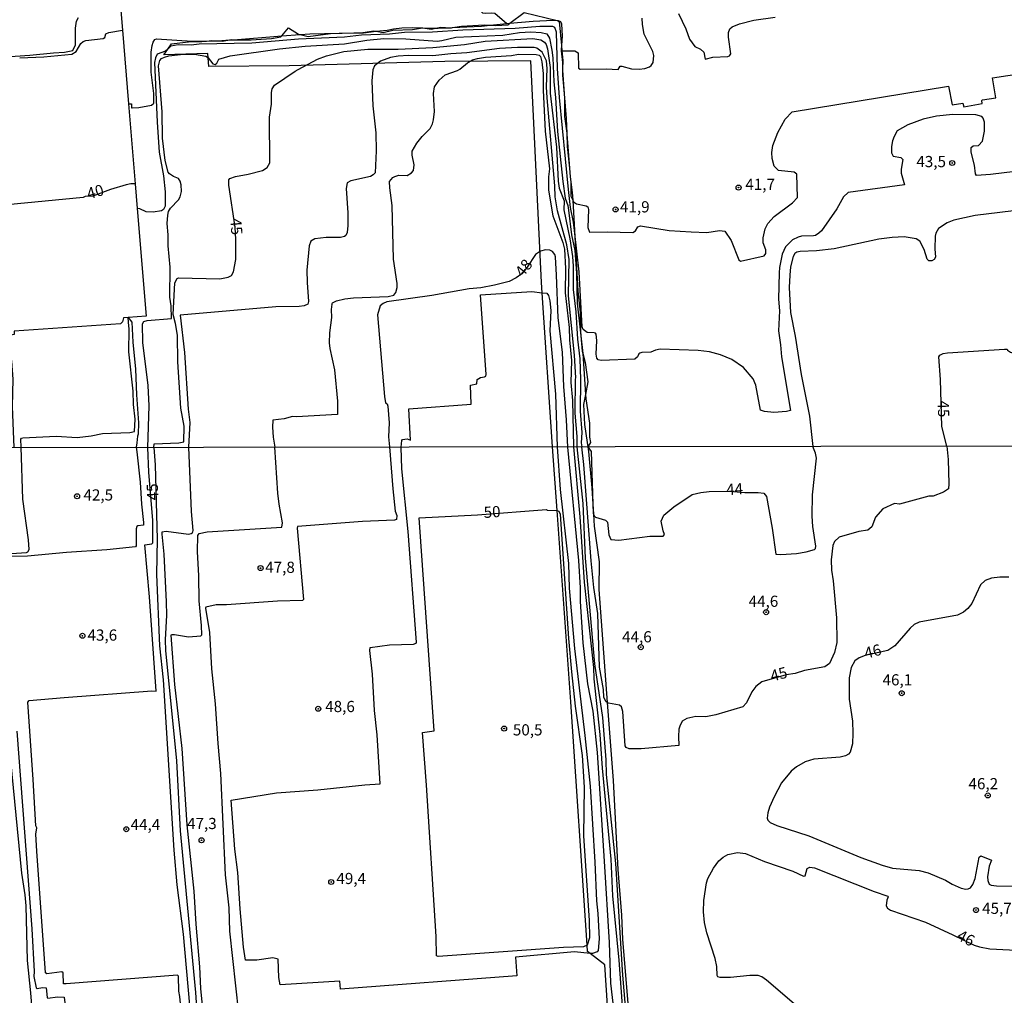
# Model space of a CAD drawing. Extents: x 180702 to 183120, y 1677049 to 1679827.
# Drawn here: x 182658 to 182878, y 1678039 to 1678258 of the extents above; entities that cross this region are included whole.
import ezdxf
from ezdxf.enums import TextEntityAlignment as Align

# ---------------------------------------------------------------- set-up
doc = ezdxf.new("R2010")
doc.units = 0
doc.header["$MEASUREMENT"] = 0
doc.layers.get('0').update_dxf_attribs({"linetype": 'CONTINUOUS'})
for name, color, linetype in [('IMAGEM', 7, 'CONTINUOUS'), ('V-BARRANCO', 220, 'CONTINUOUS'), ('V-CURVA_DE_NIVEL', 4, 'CONTINUOUS'), ('V-CURVA_MESTRA', 1, 'CONTINUOUS'), ('V-PONTO_DE_APARELHO', 4, 'CONTINUOUS'), ('V-TEXTO_DE_ALTIMETRIA', 31, 'CONTINUOUS'), ('X-LIMITE_1000', 7, 'CONTINUOUS')]:
    doc.layers.add(name, color=color, linetype=linetype)
picture_1 = doc.add_image_def('image1.jpg', size_in_pixel=(4028, 4627))

# ---------------------------------------------------------------- blocks, each defined once
blk = doc.blocks.new('805')
at = {"color": 0, "linetype": 'ByBlock', "lineweight": -2}
for radius in [0.562, 0.0806]:
    blk.add_circle((0, 0), radius, dxfattribs=at)

msp = doc.modelspace()

# ---------------------------------------------------------------- linework, layer by layer
at = {"layer": 'V-BARRANCO'}
msp.add_lwpolyline([(182791.42, 1678003.05), (182788.59, 1678046.18), (182785.31, 1678048.75), (182784.77, 1678049.17), (182784.67, 1678050.63), (182781.04, 1678105.02), (182777.94, 1678147.76), (182776.9, 1678162.05), (182774.58, 1678196.48), (182774.43, 1678198.75), (182772.06, 1678248.34), (182752.85, 1678248.16), (182718.08, 1678247.21), (182700.1, 1678247.05), (182699.93, 1678249.01), (182699.85, 1678249.96), (182690.02, 1678249.66), (182690.9, 1678250.93), (182691.74, 1678252.16), (182696.11, 1678252.68), (182698.5, 1678252.65), (182699.59, 1678252.77), (182700.7, 1678252.89), (182702.16, 1678252.81), (182703.16, 1678252.75), (182704.75, 1678253.01), (182705.19, 1678253.08), (182705.59, 1678253.07), (182709.57, 1678253.01), (182714.12, 1678253.3), (182716.22, 1678253.67), (182716.43, 1678253.92), (182717.91, 1678255.69), (182720.15, 1678254.33), (182720.53, 1678254.24), (182722.27, 1678253.81), (182727.27, 1678254.43), (182732.54, 1678254.59), (182734.53, 1678254.65), (182736.97, 1678255.02), (182737.51, 1678254.94), (182739.09, 1678254.69), (182741.21, 1678255.19), (182745.64, 1678255.32), (182747.89, 1678255.73), (182747.91, 1678255.73), (182747.95, 1678255.72), (182749.82, 1678255.44), (182750.81, 1678255.63), (182751.98, 1678255.85), (182754.12, 1678255.74), (182754.33, 1678255.73), (182754.53, 1678255.76), (182756.57, 1678256.06), (182761.65, 1678256.35), (182762.97, 1678256.28), (182764.23, 1678256.21), (182766.9, 1678256.41), (182767.35, 1678256.74), (182770.58, 1678259.13), (182777.97, 1678257.36), (182778, 1678257.35), (182778.41, 1678257.14), (182778.9, 1678251.74), (182779, 1678250.59), (182779.2, 1678248.44), (182779.15, 1678246.5), (182779.14, 1678246.31), (182779.15, 1678246.22), (182779.51, 1678240.95), (182779.58, 1678240), (182779.58, 1678235.88), (182780.11, 1678232.13), (182780.13, 1678231.96), (182780.7, 1678224.32), (182780.77, 1678223.33), (182780.89, 1678222.41), (182781.34, 1678218.9), (182781.44, 1678217.19), (182781.82, 1678210.42), (182782.58, 1678196.83), (182783.13, 1678192.16), (182783.19, 1678187.88), (182783.28, 1678186.81), (182783.55, 1678183.41), (182783.7, 1678182.88), (182784.25, 1678180.88), (182784.82, 1678176.55), (182784.3, 1678173.74), (182783.87, 1678171.46), (182784.1, 1678167.01), (182784.69, 1678163.02), (182784.83, 1678162.06), (182784.93, 1678161.02), (182785.7, 1678152.83), (182785.92, 1678149.19), (182786.06, 1678146.99), (182786.22, 1678144.32), (182787.31, 1678136.29), (182787.27, 1678130.12), (182789.14, 1678104.89), (182790.44, 1678087.39), (182791.53, 1678067.55), (182792.36, 1678057.3), (182792.54, 1678051.87), (182793.75, 1678037.63)], dxfattribs=at)
at = {"layer": 'V-CURVA_DE_NIVEL'}
for points in [[(182680.02, 1678264.06), (182680.76, 1678255.19)], [(182759.19, 1678264.73), (182759.2, 1678264.73), (182759.44, 1678264.45), (182759.94, 1678264.45), (182761.33, 1678264.93), (182761.8, 1678264.67), (182762.03, 1678264.1), (182761.45, 1678263.72), (182760.37, 1678263.57), (182760.34, 1678263.32), (182760.7, 1678261.39), (182760.81, 1678259.51), (182761.27, 1678259.06), (182761.9, 1678258.97), (182763.19, 1678259.1), (182764.01, 1678258.97), (182766.69, 1678256.68)], [(182645.63, 1678241.51), (182645.55, 1678241.58), (182644.16, 1678242.19), (182643.48, 1678243.09), (182643.27, 1678243.79), (182643.21, 1678245.78), (182643.68, 1678248.21), (182644.38, 1678249.82), (182644.88, 1678250.39), (182646.06, 1678251.19), (182646.65, 1678251.37), (182647.09, 1678251.37), (182647.72, 1678250.98), (182648.66, 1678249.14), (182649.81, 1678248.66), (182652.31, 1678249.1), (182660.1, 1678249.58), (182665.37, 1678250.16), (182667.84, 1678250.26), (182669.7, 1678250.62), (182670.27, 1678251.92), (182670.29, 1678255.63), (182670.51, 1678257.24), (182670.99, 1678258.03)], [(182767.35, 1678256.74), (182772.59, 1678257.24), (182777.09, 1678257.42), (182778, 1678257.35)], [(182779, 1678250.59), (182781.89, 1678250.58), (182782.66, 1678250.1), (182782.73, 1678246.67), (182783.12, 1678246.5), (182788.93, 1678246.54), (182791.62, 1678246.39), (182792.01, 1678247.13), (182792.4, 1678247.13), (182794.61, 1678246.56), (182796.27, 1678246.48), (182797.56, 1678246.63), (182798.63, 1678247), (182799, 1678247.29), (182799.44, 1678248), (182799.56, 1678249.56), (182799.35, 1678250.4), (182797.43, 1678254.3), (182797.02, 1678256.48), (182796.98, 1678257.88)], [(182805.1, 1678258.93), (182806.73, 1678255.46), (182807.55, 1678253.17), (182808.7, 1678251.56), (182810.01, 1678250.95), (182810.71, 1678250.29), (182811.04, 1678248.71), (182812.79, 1678249.12), (182816.11, 1678249.31), (182816.48, 1678249.43), (182816.79, 1678249.9), (182816.26, 1678253.61), (182816.26, 1678254.67), (182816.59, 1678255.46), (182817.04, 1678255.91), (182818.73, 1678256.61), (182821.9, 1678257.44), (182826.7, 1678258.1)], [(182657.81, 1678248.99), (182663.2, 1678249.21), (182669.47, 1678249.8), (182670.47, 1678250.43), (182671.46, 1678252.22), (182671.99, 1678252.66), (182672.62, 1678252.9), (182676.51, 1678253.36), (182676.81, 1678253.58), (182677.08, 1678254.34), (182677.76, 1678254.69), (182680.76, 1678255.19)], [(182680.76, 1678255.19), (182682.12, 1678238.74)], [(182781.82, 1678210.42), (182781.6, 1678212.28), (182780.96, 1678215.54), (182780.47, 1678219.53), (182778.51, 1678240.13), (182778.03, 1678246.65), (182777.79, 1678254.72), (182777.46, 1678255.81), (182776.97, 1678255.98), (182774.12, 1678255.99), (182768.57, 1678255.59), (182756.84, 1678255.22), (182750.06, 1678254.75), (182743.86, 1678254.67), (182740.45, 1678254.31), (182734.23, 1678254.08), (182730.43, 1678253.64), (182720.14, 1678253.16), (182709.74, 1678252.26), (182697.9, 1678252.04), (182696.17, 1678251.85), (182693.26, 1678251.91), (182691.63, 1678251.59), (182690.9, 1678250.93)], [(182737.51, 1678254.94), (182739.99, 1678255.2), (182741.35, 1678255.52), (182743.23, 1678255.72), (182745.63, 1678255.8), (182747.89, 1678255.73)], [(182747.89, 1678255.73), (182747.95, 1678255.72)], [(182747.95, 1678255.72), (182750.81, 1678255.63)], [(182750.81, 1678255.63), (182751.38, 1678255.61), (182754.12, 1678255.74)], [(182754.12, 1678255.74), (182754.53, 1678255.76)], [(182754.53, 1678255.76), (182761.05, 1678256.07), (182762.97, 1678256.28)], [(182762.97, 1678256.28), (182766.69, 1678256.68)], [(182766.69, 1678256.68), (182767.35, 1678256.74)], [(182778, 1678257.35), (182778.2, 1678257.33), (182778.73, 1678257.13), (182778.91, 1678256.6), (182779.04, 1678253.86), (182778.9, 1678251.74)], [(182682.12, 1678238.74), (182682.78, 1678238.72), (182682.83, 1678237.84), (182682.96, 1678237.82), (182684.44, 1678237.91), (182687.28, 1678238.43), (182687.81, 1678238.89), (182687.83, 1678241.06), (182687.24, 1678245.79), (182687.2, 1678250.25), (182687.42, 1678251.8), (182687.68, 1678252.54), (182688.05, 1678253.09), (182688.42, 1678253.23), (182696.35, 1678252.74), (182699.59, 1678252.77)], [(182699.93, 1678249.01), (182700.99, 1678247.65), (182701.48, 1678247.52), (182701.89, 1678247.83), (182702.36, 1678248.74), (182704.87, 1678249.49), (182715.86, 1678251.02), (182721.62, 1678251.63), (182730.43, 1678252.13), (182735.45, 1678252.94), (182739.18, 1678253.31), (182744.15, 1678253.25), (182751.13, 1678252.75), (182752.16, 1678252.86), (182755.29, 1678253.64), (182765.79, 1678254.11), (182769.57, 1678254.64), (182772.06, 1678254.82), (182774.4, 1678254.66), (182775.63, 1678254.38), (182776.21, 1678253.41), (182776.75, 1678250.71), (182776.96, 1678249.01), (182777.18, 1678243.65), (182777.62, 1678240.17), (182778.06, 1678232.53), (182779.25, 1678221.35), (182779.73, 1678217.6), (182780.32, 1678216), (182780.5, 1678214.95), (182781.13, 1678209.42), (182781.91, 1678205.94), (182782.27, 1678200.84), (182782.42, 1678194.18), (182783.28, 1678186.81)], [(182702.16, 1678252.81), (182704.75, 1678253.01)], [(182704.75, 1678253.01), (182705.59, 1678253.07)], [(182705.59, 1678253.07), (182716.43, 1678253.92)], [(182716.43, 1678253.92), (182720.53, 1678254.24)], [(182720.53, 1678254.24), (182722.65, 1678254.4), (182732.54, 1678254.59)], [(182732.54, 1678254.59), (182734.64, 1678254.63), (182737.51, 1678254.94)], [(182690.9, 1678250.93), (182690.4, 1678250.49), (182688.51, 1678249.84), (182688.15, 1678249.03), (182687.98, 1678247.96), (182688.51, 1678234.61), (182688.97, 1678227.91), (182689.95, 1678222.61), (182690.34, 1678219.04), (182690.32, 1678215.81), (182689.99, 1678215.06), (182689.53, 1678214.76), (182687.65, 1678214.49), (182686.06, 1678214.58), (182684.7, 1678215.26), (182684.07, 1678215.33)], [(182782.42, 1678162.03), (182782.4, 1678164.37), (182782.01, 1678169.58), (182782.02, 1678177.17), (182782.13, 1678177.48), (182781.87, 1678182.53), (182780.52, 1678195.81), (182780.61, 1678203.89), (182780.13, 1678207.17), (182778.07, 1678214.8), (182777.51, 1678217.9), (182777.44, 1678220.35), (182775.69, 1678240.05), (182775.56, 1678242.5), (182775.71, 1678246.65), (182775.61, 1678248.33), (182774.58, 1678250.29), (182773.42, 1678251.17), (182772.85, 1678251.32), (182769.12, 1678251.32), (182765.1, 1678251.13), (182757.76, 1678250.14), (182754.22, 1678249.93), (182750.17, 1678249.43), (182744.74, 1678249.51), (182742.38, 1678249.38), (182740.72, 1678249.09), (182738.45, 1678248.26), (182737.15, 1678247.2), (182736.74, 1678246.36), (182736.5, 1678243.83), (182736.79, 1678238.26), (182737.44, 1678232.21), (182737.48, 1678228.19), (182737.27, 1678223.32), (182736.85, 1678222.82), (182736.24, 1678222.46), (182731.87, 1678221.5), (182731.04, 1678221.04), (182730.76, 1678219.76), (182731.13, 1678214.36), (182731.15, 1678211.52), (182731, 1678209.97), (182730.71, 1678209.25), (182730.4, 1678209.03), (182729.51, 1678208.85), (182726.34, 1678208.83), (182723.79, 1678208.51), (182722.9, 1678208), (182722.5, 1678206.95), (182722, 1678201.53), (182722.04, 1678198.8), (182722.39, 1678194.49), (182722.26, 1678193.91), (182721.43, 1678193.59), (182720.29, 1678193.41), (182715.09, 1678193.32), (182693.67, 1678191.47), (182694.62, 1678183.12), (182695.5, 1678170.47), (182695.88, 1678167.5), (182695.54, 1678161.96)], [(182699.59, 1678252.77), (182701.94, 1678252.79), (182702.16, 1678252.81)], [(182778.9, 1678251.74), (182778.84, 1678250.84), (182778.87, 1678250.59)], [(182686.48, 1678161.89), (182686.72, 1678171.2), (182686.56, 1678175.71), (182685.35, 1678185.33), (182685.23, 1678189.56), (182685.58, 1678190.03), (182686.28, 1678190.24), (182691.73, 1678190.74), (182691.67, 1678193.57), (182691.41, 1678195.51), (182691.45, 1678202.17), (182691, 1678206.95), (182691, 1678209.46), (182690.78, 1678211.99), (182690.92, 1678213.8), (182691.1, 1678214.68), (182691.54, 1678215.41), (182693.35, 1678217.29), (182693.71, 1678217.95), (182693.99, 1678219.1), (182693.92, 1678220.63), (182693.65, 1678221.45), (182693.35, 1678221.99), (182692.16, 1678222.49), (182691.33, 1678223.08), (182691.04, 1678223.47), (182690.31, 1678226.04), (182689.72, 1678231.05), (182689.64, 1678236.91), (182688.85, 1678247.19), (182689.12, 1678248.43), (182689.5, 1678248.84), (182690.15, 1678249.19), (182691.15, 1678249.43), (182693.73, 1678249.77), (182696.87, 1678249.8), (182699.39, 1678249.4), (182699.8, 1678249.18), (182699.93, 1678249.01)], [(182757.95, 1678247.92), (182758.13, 1678248.07), (182759.07, 1678248.55), (182760.16, 1678248.86), (182761.93, 1678249.16), (182767.76, 1678249.54), (182769.35, 1678249.8), (182773.29, 1678249.78), (182773.9, 1678249.64), (182774.23, 1678249.34), (182774.52, 1678248.14), (182774.85, 1678245.52), (182774.8, 1678241.77), (182775.26, 1678232.64), (182776.23, 1678224.22), (182776.04, 1678222.4), (182776, 1678219.45), (182777.01, 1678213.71), (182779.25, 1678207.7), (182779.6, 1678206.24), (182779.8, 1678201.93), (182779.76, 1678196.47), (182780.63, 1678188.73), (182780.72, 1678185.92), (182781.13, 1678181.36), (182781.02, 1678176.39), (182781.42, 1678172.39), (182781.6, 1678162.02)], [(182778.87, 1678250.59), (182779.14, 1678248), (182779.15, 1678246.5)], [(182778.87, 1678250.59), (182779, 1678250.59)], [(182727.56, 1678193.96), (182727.75, 1678194.22), (182728.66, 1678194.65), (182730.47, 1678195.09), (182732.43, 1678195.35), (182740.17, 1678195.62), (182741.42, 1678195.94), (182741.92, 1678196.53), (182742.21, 1678197.62), (182742.2, 1678198.54), (182741.36, 1678204), (182741.04, 1678216.02), (182740.52, 1678219.93), (182740.49, 1678221.39), (182741.2, 1678222.22), (182741.65, 1678222.44), (182742.57, 1678222.75), (182744.41, 1678222.67), (182745.41, 1678223.3), (182745.87, 1678223.78), (182745.98, 1678225.09), (182745.54, 1678227.28), (182745.57, 1678228.14), (182746.62, 1678229.93), (182747.79, 1678231.4), (182749.56, 1678233.24), (182750.09, 1678234.25), (182750.35, 1678235.16), (182750.51, 1678237.02), (182750.33, 1678241.03), (182750.55, 1678242.54), (182751.55, 1678244.04), (182752.91, 1678245.18), (182755.66, 1678246.15), (182756.23, 1678246.45), (182757.95, 1678247.92)], [(182779.15, 1678246.5), (182779.15, 1678246.22)], [(182779.15, 1678246.22), (182779.15, 1678245.16), (182779.51, 1678240.95)], [(182876.05, 1678240.08), (182875.26, 1678244.5), (182886.54, 1678246.22)], [(182781.44, 1678217.19), (182781.62, 1678216.8), (182782.26, 1678216.39), (182784.47, 1678215.94), (182784.81, 1678215.72), (182784.94, 1678215.1), (182784.82, 1678211.04), (182785.15, 1678210.03), (182789.23, 1678210.12), (182794.91, 1678209.97), (182795.44, 1678210.32), (182795.99, 1678211.2), (182796.57, 1678211.44), (182803.02, 1678210.41), (182807.93, 1678210.08), (182811.43, 1678209.93), (182814.23, 1678210.43), (182815.42, 1678210.28), (182816.85, 1678208.2), (182818.56, 1678203.86), (182818.95, 1678203.51), (182824.25, 1678204.71), (182824.64, 1678205.28), (182824.59, 1678206.04), (182823.98, 1678207.61), (182824, 1678208.76), (182824.48, 1678210.76), (182825.05, 1678212), (182826.49, 1678213.55), (182830.54, 1678216.58), (182831.67, 1678217.78), (182831.53, 1678223.03), (182830.94, 1678223.45), (182827.44, 1678223.85), (182826.44, 1678224.78), (182826, 1678226.48), (182825.98, 1678227.83), (182826.2, 1678229.4), (182827.26, 1678232.33), (182828.94, 1678235.28), (182830.48, 1678236.93), (182865.4, 1678242.7), (182866.26, 1678238.5)], [(182779.51, 1678240.95), (182779.99, 1678235.44), (182780.11, 1678232.13)], [(182866.26, 1678238.5), (182868.62, 1678238.87), (182868.87, 1678238.06), (182872.95, 1678238.77), (182872.88, 1678239.49), (182873.04, 1678239.62), (182876.05, 1678240.08)], [(182682.12, 1678238.74), (182683.61, 1678220.81)], [(182880.37, 1678223.62), (182874.86, 1678222.9), (182871.73, 1678222.71), (182871.49, 1678223.1), (182871.27, 1678224.98), (182870.52, 1678227.89), (182870.51, 1678228.97), (182870.93, 1678229.34), (182872.12, 1678229.43), (182873.06, 1678230.35), (182873.48, 1678232.62), (182873.5, 1678234.65), (182873.2, 1678235.51), (182872.89, 1678235.86), (182871.55, 1678236.23), (182866.39, 1678236.32), (182862.77, 1678235.97), (182859.75, 1678235.31), (182856.32, 1678234.05), (182853.97, 1678232.71), (182853.26, 1678231.45), (182852.9, 1678230.45), (182852.7, 1678229.19), (182852.72, 1678227.75), (182853.07, 1678227.05), (182854.77, 1678226.71), (182855.26, 1678226.24), (182854.89, 1678224.14), (182854.89, 1678223.21), (182855.6, 1678220.61), (182843.02, 1678218.86), (182841.97, 1678217.95), (182840.5, 1678215.26)], [(182780.11, 1678232.13), (182780.21, 1678229.16), (182780.7, 1678224.32)], [(182780.7, 1678224.32), (182780.89, 1678222.41)], [(182780.89, 1678222.41), (182781, 1678221.3), (182781.03, 1678218.05), (182781.44, 1678217.19)], [(182683.61, 1678220.81), (182684.07, 1678215.33)], [(182684.07, 1678215.33), (182686.07, 1678191.21), (182682.08, 1678190.92)], [(182840.5, 1678215.26), (182837.02, 1678210.32), (182836.42, 1678209.8), (182835.71, 1678209.31), (182835.27, 1678209.19), (182832.54, 1678209.12), (182831.86, 1678208.94), (182830.59, 1678208.29), (182829.02, 1678206.76), (182828.26, 1678205.14), (182827.65, 1678202.15), (182827.55, 1678200.96), (182827.43, 1678195.07), (182827.66, 1678192.41), (182827.43, 1678187.98), (182827.91, 1678184.84), (182828.07, 1678182.14), (182830.13, 1678170.15), (182829.21, 1678169.91), (182826.4, 1678169.73), (182824.27, 1678169.91), (182823.38, 1678170.19), (182822.35, 1678175.83), (182821.8, 1678177.22), (182819.63, 1678179.76), (182817.02, 1678181.52), (182814.49, 1678182.59), (182811.99, 1678183.26), (182809.51, 1678183.54), (182800.99, 1678183.86), (182799.92, 1678183.63), (182798.89, 1678183.17), (182796.87, 1678183.15), (182796.42, 1678182.99), (182796.19, 1678182.84), (182795.88, 1678182.12), (182795.35, 1678181.66), (182787.82, 1678181.36), (182787.14, 1678181.51), (182786.79, 1678181.83), (182786.66, 1678182.75), (182786.83, 1678185.78), (182786.68, 1678187.2), (182786.53, 1678187.44), (182786.21, 1678187.55), (182784.65, 1678187.56), (182783.75, 1678188.23), (182783.56, 1678188.87), (182782.9, 1678201.12), (182781.82, 1678210.42)], [(182885.49, 1678215.46), (182871.4, 1678213.77), (182866.64, 1678212.7), (182865.13, 1678212.11), (182863.19, 1678210.87), (182862.64, 1678209.84), (182862.49, 1678209.16), (182862.4, 1678206.27), (182862.54, 1678204.44), (182862.26, 1678203.88), (182861.74, 1678203.62), (182861.05, 1678203.62), (182860.63, 1678203.96), (182859.96, 1678206.12), (182859.06, 1678208.02), (182858.2, 1678208.55), (182855.51, 1678208.97), (182852.85, 1678208.86), (182849.83, 1678208.49), (182839.87, 1678206.28), (182835.92, 1678205.87), (182832.27, 1678205.71), (182831.51, 1678205.56), (182831.07, 1678205.25), (182830.68, 1678204.58), (182830.14, 1678202.31), (182829.95, 1678200.38), (182829.83, 1678197.62), (182830.09, 1678192.05), (182831.14, 1678186.77), (182832.49, 1678178.22), (182834.39, 1678168.85), (182835.1, 1678162.12)], [(182780.36, 1678161.97), (182780.06, 1678168.07), (182779.47, 1678175.52), (182779.15, 1678183.16), (182778.16, 1678190.89), (182777.84, 1678200.4), (182777.55, 1678204.52), (182777.44, 1678205.01), (182776.91, 1678205.67), (182776.35, 1678206), (182775.34, 1678206.1), (182774.25, 1678205.76), (182773.14, 1678205.06), (182771.25, 1678202.19), (182770.09, 1678200.72), (182768.83, 1678199.78), (182767.21, 1678199.01), (182763.92, 1678198.15), (182760.9, 1678197.61), (182758.32, 1678197.34), (182749.91, 1678195.84), (182739.91, 1678194.44), (182739.03, 1678194.07), (182738.42, 1678193.56), (182737.78, 1678191.53), (182739.39, 1678173.31), (182739.56, 1678171.85), (182739.95, 1678171.65), (182740.13, 1678171.1), (182740.38, 1678167.38), (182740.29, 1678164.24), (182740.47, 1678162)], [(182743.07, 1678161.97), (182743.22, 1678163.45), (182743.4, 1678163.63), (182744.45, 1678163.81), (182745.21, 1678163.55), (182744.81, 1678170.5), (182758.77, 1678171.59), (182758.6, 1678175.83), (182759.98, 1678176.09), (182760.06, 1678177.09), (182760.8, 1678177.52), (182761.75, 1678177.71), (182762.01, 1678177.86), (182762.09, 1678178.22), (182760.85, 1678196), (182772.3, 1678196.74), (182774.58, 1678196.48)], [(182774.58, 1678196.48), (182775.62, 1678196.36), (182776.04, 1678195.88), (182776.33, 1678194.7), (182776.51, 1678192.49), (182776.33, 1678187.95), (182777.6, 1678173.8), (182777.96, 1678161.99)], [(182727.56, 1678193.96), (182727.44, 1678192.71), (182727.52, 1678190.98), (182727.04, 1678187.55), (182727.02, 1678185.3), (182727.15, 1678184.04), (182728.18, 1678179.25), (182728.88, 1678172.24), (182728.86, 1678169.29), (182719.66, 1678168.7), (182718.82, 1678168.81), (182716.97, 1678168.27), (182714.38, 1678168), (182714.32, 1678166.41), (182714.48, 1678164.16), (182714.87, 1678161.96)], [(182680.81, 1678189.98), (182680.35, 1678189.5), (182656.55, 1678187.89), (182656.57, 1678187.16), (182655.8, 1678186.99), (182655.47, 1678186.48), (182655.23, 1678185.61), (182655.99, 1678181.15), (182656.31, 1678177.18), (182656.17, 1678171.01), (182656.48, 1678161.91)], [(182658.17, 1678161.92), (182658.09, 1678163.76), (182658.19, 1678163.95), (182658.5, 1678164.02), (182666, 1678164.4), (182670.68, 1678164.1), (182673.82, 1678164.45), (182676.36, 1678165.01), (182682.41, 1678165.23), (182683.5, 1678165.45), (182683.63, 1678168.2), (182683.29, 1678171.5), (182683.2, 1678174.45), (182682.19, 1678183.24), (182682.28, 1678188.32), (182682.16, 1678189.91), (182682.08, 1678190.92)], [(182682.08, 1678190.92), (182681.01, 1678190.84), (182680.81, 1678189.98)], [(182682.08, 1678190.92), (182682.87, 1678189.91), (182683.07, 1678185.42), (182683.72, 1678179.36), (182683.9, 1678173.64), (182684.4, 1678167.41), (182684.32, 1678164.86), (182684.12, 1678164.38), (182683.97, 1678162.91), (182683.86, 1678161.95)], [(182783.28, 1678186.81), (182783.65, 1678183.59), (182783.7, 1678182.88)], [(182783.7, 1678182.88), (182784.3, 1678173.74)], [(182784.3, 1678173.74), (182784.36, 1678172.75), (182785.15, 1678167.3), (182785.18, 1678164.2), (182785.38, 1678163.02), (182784.83, 1678162.06)], [(182653.22, 1678137.49), (182653.33, 1678137.84), (182653.79, 1678138.06), (182659.3, 1678138.38), (182659.6, 1678138.53), (182659.93, 1678139.04), (182659.79, 1678141.22), (182658.51, 1678150.3), (182658.17, 1678161.92)], [(182683.86, 1678161.95), (182683.99, 1678160.91), (182684.78, 1678154.12), (182685.07, 1678149.22), (182685.5, 1678145.12), (182685.46, 1678144.52), (182684.24, 1678144.36), (182683.97, 1678144.19), (182683.85, 1678143.66), (182683.87, 1678139.92), (182683.72, 1678139.69), (182677.33, 1678139.01), (182668.25, 1678138.41), (182659.59, 1678137.57), (182655.46, 1678137.51)], [(182663.88, 1678044.22), (182663.62, 1678044.39), (182661.68, 1678071.61), (182661.46, 1678075.44), (182661.68, 1678076.81), (182661.44, 1678077.27), (182660.86, 1678087.62), (182659.61, 1678104.94), (182659.97, 1678105.28), (182667.76, 1678106), (182687.36, 1678107.47), (182688.34, 1678107.42), (182686.84, 1678128.52), (182685.79, 1678140.11), (182687.38, 1678140.31), (182687.6, 1678140.57), (182687.55, 1678145.53), (182686.65, 1678156.34), (182686.48, 1678161.89)], [(182695.54, 1678161.96), (182696.12, 1678147.55), (182696.49, 1678143.33), (182696.37, 1678142.74), (182696.17, 1678142.55), (182695.52, 1678142.42), (182690.53, 1678143.07), (182689.56, 1678142.93), (182689.56, 1678142.48), (182690.05, 1678138.04), (182690.55, 1678127.38), (182690.62, 1678124.36), (182690.34, 1678118.9), (182690.42, 1678116.46), (182692.9, 1678091.81), (182693.68, 1678076.14), (182697.14, 1678040.02), (182698.59, 1678017.91)], [(182699.29, 1678031.06), (182698.34, 1678040.94), (182698.1, 1678045.77), (182697.24, 1678055.26), (182696.8, 1678062.66), (182695.28, 1678077.48), (182694.17, 1678094.54), (182692.49, 1678108.88), (182691.64, 1678119.94), (182691.74, 1678120.09), (182692.4, 1678120.08), (182695.52, 1678119.55), (182698.27, 1678119.73), (182698.5, 1678119.97), (182698.47, 1678122.07), (182697.97, 1678127.59), (182697.88, 1678133.16), (182697.59, 1678138.6), (182697.64, 1678142.23), (182697.9, 1678142.65), (182699.74, 1678143.04), (182716.42, 1678144.08), (182716.57, 1678145.03), (182715.81, 1678149.22), (182715.54, 1678151.64), (182714.87, 1678161.96)], [(182740.47, 1678162), (182741.22, 1678152.65), (182741.72, 1678147.65), (182742.13, 1678146.67), (182742.08, 1678145.78), (182741.57, 1678145.65), (182734.43, 1678145.34), (182719.95, 1678144.19), (182719.82, 1678143.87), (182721.23, 1678127.9), (182721.02, 1678127.68), (182715.46, 1678127.51), (182704.04, 1678126.66), (182701.75, 1678126.68), (182699.42, 1678126.17), (182699.32, 1678125.93), (182700.22, 1678120.5), (182700.69, 1678112.38), (182701.53, 1678104.57), (182702.09, 1678095.68), (182702.7, 1678088.95), (182703.72, 1678066.34), (182704.59, 1678058.98), (182704.68, 1678053.73), (182706.73, 1678035.4)], [(182785.31, 1678048.75), (182781.81, 1678049.07), (182768.64, 1678047.9), (182768.93, 1678043.75), (182729.55, 1678040.76), (182729.4, 1678042.56), (182716.01, 1678041.7), (182715.72, 1678043.35), (182715.56, 1678047.44), (182714.41, 1678047.73), (182710.79, 1678047.24), (182708.26, 1678047.27), (182707.85, 1678050.17), (182707.12, 1678058.69), (182706.59, 1678066.87), (182705.91, 1678072.06), (182705.12, 1678082.99), (182715.19, 1678084.67), (182724.49, 1678085.35), (182735, 1678086.47), (182738.38, 1678086.64), (182737.69, 1678097.61), (182737.13, 1678103.07), (182736.71, 1678111.17), (182736.07, 1678116.45), (182736.15, 1678117.16), (182740.45, 1678117.74), (182745.82, 1678117.88), (182746.45, 1678118.15), (182746.52, 1678118.37), (182744.64, 1678143.09), (182743.23, 1678157.11), (182743.07, 1678161.97)], [(182777.96, 1678161.99), (182778.62, 1678152.52), (182780.46, 1678135.93), (182780.63, 1678130.43), (182781.83, 1678116.93), (182784.18, 1678097.46), (182785.32, 1678086.18), (182786.41, 1678069.12), (182786.78, 1678060.53), (182787.07, 1678057.69), (182787.31, 1678052.01), (182787.12, 1678049.43), (182786.92, 1678049.09), (182785.85, 1678048.7), (182785.31, 1678048.75)], [(182791.5, 1678001.85), (182792, 1678001.86), (182792.63, 1678002.13), (182792.82, 1678002.37), (182791.87, 1678017.71), (182791.36, 1678029.95), (182789.99, 1678042.13), (182789.62, 1678051.19), (182788.57, 1678069.35), (182786.98, 1678093.71), (182786.03, 1678102.89), (182784.83, 1678109.01), (182783.78, 1678118.22), (182783.17, 1678127.43), (182783.15, 1678130.5), (182782.78, 1678136.64), (182780.36, 1678161.97)], [(182781.6, 1678162.02), (182783.05, 1678146.35), (182784.02, 1678131.74), (182786.05, 1678112.66), (182786.17, 1678110.14), (182787.48, 1678097.67), (182788.04, 1678090.14), (182789.99, 1678069.84), (182790.33, 1678061.66), (182791.77, 1678047.23), (182793.09, 1678028.93)], [(182796.04, 1677930.3), (182796.09, 1677931.15), (182797.27, 1677938.45), (182797.3, 1677945.74), (182797.68, 1677950.75), (182797.82, 1677955.49), (182797.5, 1677964.97), (182796.89, 1677972.13), (182796.65, 1677977.01), (182795.61, 1678004.3), (182794.46, 1678022.85), (182792.66, 1678043.91), (182791.09, 1678068.86), (182788.97, 1678088.79), (182788.92, 1678092.04), (182788.16, 1678101.49), (182786.4, 1678113.49), (182784.27, 1678137.14), (182783.75, 1678149.38), (182782.42, 1678162.03)], [(182784.83, 1678162.06), (182785.58, 1678161.02), (182785.92, 1678149.19)], [(182786.06, 1678146.99), (182786.2, 1678146.61), (182786.54, 1678146.3), (182788.8, 1678145.65), (182789.24, 1678145.21), (182789.48, 1678142.32), (182789.94, 1678141.29), (182791.77, 1678141.12), (182798.64, 1678142.03), (182801.69, 1678142.03), (182801.97, 1678142.46), (182801.66, 1678143.25), (182801.24, 1678145.39), (182801.82, 1678146.72), (182804.03, 1678148.62), (182808.12, 1678151.35), (182810.04, 1678151.83), (182811.91, 1678152.02), (182816.49, 1678152.12), (182819.94, 1678151.78), (182822.91, 1678151.78), (182824.15, 1678151.63), (182824.74, 1678150.95), (182826.04, 1678143.82), (182826.83, 1678138.02), (182827.97, 1678137.92), (182831.48, 1678138.19), (182833.6, 1678138.56), (182835.45, 1678139.07), (182835.67, 1678139.26), (182835.76, 1678139.82), (182835.12, 1678144.18), (182834.98, 1678146.54), (182835.01, 1678151.26), (182835.95, 1678159.48), (182835.71, 1678160.62), (182835.1, 1678162.12)], [(182785.92, 1678149.19), (182785.98, 1678147.2), (182786.06, 1678146.99)], [(182673, 1677991.03), (182668.76, 1677993.32), (182666.89, 1677995.1), (182665.19, 1677997.55), (182663.88, 1678000.12), (182663.21, 1678002.45), (182662.47, 1678010.25), (182662.5, 1678018.03), (182661.3, 1678027.75), (182660.33, 1678039.95), (182659.58, 1678047.17), (182659.23, 1678059.39), (182659.02, 1678061.84), (182658.28, 1678066.7), (182655.13, 1678098.73), (182654.73, 1678109.59), (182653.48, 1678126.07), (182653.04, 1678134.25), (182653.04, 1678136.94), (182653.15, 1678137.29)], [(182878.93, 1678132.9), (182876.93, 1678132.85), (182875.03, 1678132.65), (182873.65, 1678132.17), (182872.61, 1678131.17), (182870.66, 1678126.96), (182869.76, 1678125.86), (182868.77, 1678125.06), (182867.48, 1678124.38), (182858.87, 1678122.81), (182857.78, 1678122.28), (182856.85, 1678121.49), (182853.43, 1678117.55), (182851.87, 1678116.46), (182846.82, 1678115.37), (182845.46, 1678114.84), (182844.49, 1678114.21), (182843.69, 1678112.68), (182843.25, 1678110.35), (182843.25, 1678105.63), (182844, 1678100.68), (182844.08, 1678098), (182844.01, 1678095.61), (182843.42, 1678093.79), (182843.09, 1678093.33), (182842.39, 1678092.92), (182841.22, 1678092.65), (182835.31, 1678092.22), (182833.39, 1678091.59), (182831.44, 1678090.49), (182830.29, 1678089.52), (182828.14, 1678086.86), (182826.46, 1678083.8), (182825.39, 1678081.46), (182825.07, 1678080.2), (182824.91, 1678079), (182825.03, 1678078.52), (182825.59, 1678078.03), (182827.07, 1678077.37), (182834.18, 1678075.06), (182845.83, 1678070.22), (182850.59, 1678068.45), (182852.95, 1678067.84)], [(182657.21, 1678098.48), (182660.54, 1678054.25), (182661.05, 1678044.68), (182660.98, 1678043.6), (182661.52, 1678041.08), (182661.71, 1678040.93), (182662.89, 1678041.16), (182663.71, 1678041.06), (182663.95, 1678038.9), (182664.12, 1678038.77), (182666.25, 1678039.01), (182667.72, 1678039), (182668.05, 1678036.46), (182668.69, 1678027.7), (182669.98, 1678007.12), (182669.83, 1677999.8), (182670.34, 1677998.02), (182671.58, 1677996.7), (182681.7, 1677990.07), (182683.7, 1677989.14), (182684.68, 1677988.83)], [(182814.37, 1678043.34), (182813.85, 1678043.48), (182813.7, 1678043.78), (182813.65, 1678045.86), (182813.25, 1678047.61), (182811.38, 1678053.32), (182810.9, 1678055.67), (182810.69, 1678058.05), (182810.74, 1678060.55), (182811.33, 1678064.56), (182811.67, 1678065.52), (182812.91, 1678067.83), (182814.12, 1678069.42), (182815.05, 1678070.26), (182816.14, 1678070.85), (182818.28, 1678071.3), (182820.09, 1678071.06), (182824.33, 1678069.29), (182830.63, 1678067.14), (182833.04, 1678066.01), (182833.39, 1678066.13), (182833.84, 1678067.77), (182834.42, 1678068.06), (182835.47, 1678067.86), (182848.81, 1678062.57), (182851.88, 1678061.56), (182851.98, 1678061.42), (182851.65, 1678060.68), (182851.5, 1678059.39), (182851.78, 1678058.87), (182852.48, 1678058.46), (182860.28, 1678055.71), (182866.38, 1678052.94)], [(182866.27, 1678064.24), (182868.29, 1678063.34), (182869.28, 1678063.14), (182869.8, 1678063.17), (182870.34, 1678063.44), (182870.9, 1678064.19), (182871.36, 1678065.51), (182872.32, 1678070.25), (182872.66, 1678070.57), (182875.07, 1678069.57), (182874.51, 1678068.23), (182874.16, 1678065.85), (182874.24, 1678065.09), (182874.56, 1678064.24), (182874.97, 1678064.04), (182876.19, 1678063.9), (182882.44, 1678063.79)], [(182852.95, 1678067.84), (182858.91, 1678067.32), (182860.88, 1678066.74), (182864.76, 1678065.1), (182866.27, 1678064.24)], [(182866.38, 1678052.94), (182871.19, 1678050.57), (182872.35, 1678050.21), (182874.66, 1678049.78), (182882.01, 1678049.44)], [(182668.22, 1678041.96), (182667.58, 1678041.98), (182667.54, 1678044.42), (182667.22, 1678044.62), (182663.88, 1678044.22)], [(182696.73, 1677987.64), (182693.33, 1677992.61), (182693.01, 1677993.44), (182693.09, 1677995.02), (182693.43, 1677995.65), (182694.9, 1677996.24), (182695.87, 1677996.19), (182696.7, 1677995.88), (182697.24, 1677996.15), (182697.28, 1677996.63), (182695.09, 1678023.23), (182693.64, 1678039.12), (182693.42, 1678040.31), (182693.29, 1678043.63), (182693.09, 1678043.9), (182668.22, 1678041.96)], [(182831.49, 1678037.06), (182824.77, 1678042.76), (182823.68, 1678043.52), (182822.91, 1678043.78), (182821.05, 1678043.85), (182816.71, 1678043.39), (182814.37, 1678043.34)]]:
    msp.add_lwpolyline(points, dxfattribs=at)
at = {"layer": 'V-CURVA_MESTRA'}
for points in [[(182720.08, 1678246.42), (182724.38, 1678248.73), (182726.38, 1678249.47), (182730.29, 1678250.45), (182735.63, 1678250.91), (182742.38, 1678250.95), (182750.17, 1678251.35), (182757.28, 1678252.02), (182761.9, 1678252.76), (182772.55, 1678253.33), (182774.33, 1678253.03), (182775.12, 1678252.5), (182775.47, 1678251.96), (182775.83, 1678251.02), (182776.36, 1678246.81), (182776.38, 1678241.08), (182777.78, 1678229.07), (182778.17, 1678221.44), (182778.41, 1678219.83), (182779.5, 1678217.01), (182779.45, 1678215.04), (182780.81, 1678208.51), (182781.4, 1678204.58), (182781.57, 1678202.44), (182781.52, 1678197.21), (182782.11, 1678192.19), (182782.47, 1678186.11), (182782.99, 1678181.72), (182783.19, 1678177.06), (182783.1, 1678169.99), (182783.46, 1678165.24), (182783.35, 1678162.92), (182783.48, 1678162.03)], [(182687.83, 1678161.91), (182687.85, 1678162.68), (182693.37, 1678162.91), (182694.51, 1678163.13), (182694.55, 1678166.67), (182693.86, 1678170.69), (182693.2, 1678181), (182693.06, 1678186.96), (182692.66, 1678189.61), (182692.11, 1678191.61), (182692.46, 1678198.69), (182693.01, 1678199.64), (182693.31, 1678199.83), (182702.53, 1678199.59), (182704.38, 1678199.98), (182705.19, 1678200.33), (182705.63, 1678201.15), (182706.11, 1678203.89), (182706.16, 1678208.35), (182705.97, 1678211.17), (182704.58, 1678220.54), (182704.59, 1678221.71), (182704.77, 1678222.05), (182706.04, 1678222.47), (182708.85, 1678222.97), (182712.07, 1678223.8), (182713.13, 1678224.45), (182713.71, 1678225.54), (182713.69, 1678235.77), (182714.1, 1678238.63), (182714.1, 1678241.28), (182714.28, 1678242.04), (182714.76, 1678242.86), (182719.36, 1678246.03), (182720.08, 1678246.42)], [(182683.61, 1678220.81), (182682.67, 1678220.81), (182681.61, 1678220.58), (182678.1, 1678219.6), (182674.17, 1678218.11), (182672.47, 1678217.98), (182672.01, 1678217.75), (182655.04, 1678216.11), (182654.08, 1678215.6), (182653.94, 1678214.62), (182653.77, 1678214.45), (182652.52, 1678214.07), (182652.24, 1678213.77), (182651.96, 1678213.03), (182651.96, 1678212.33), (182652.49, 1678188.43), (182652.33, 1678182.05), (182652.63, 1678174.97), (182652.56, 1678173.59)], [(182865.05, 1678162.15), (182863.92, 1678166.59), (182863.68, 1678177.11), (182863.24, 1678182.12), (182863.49, 1678182.52), (182864.22, 1678182.87), (182865.21, 1678183.03), (182877.94, 1678183.87), (182878.53, 1678183.84), (182878.61, 1678183.64), (182879.33, 1678183.21), (182881.4, 1678182.44), (182884.53, 1678181.97), (182886.89, 1678181.4), (182888.04, 1678180.89), (182888.33, 1678180.55), (182888.73, 1678174.56), (182888.67, 1678170.67), (182888.83, 1678168.62), (182889.19, 1678166.77), (182889.36, 1678162.27)], [(182687.83, 1678161.91), (182688.13, 1678158.01), (182688.57, 1678141.35), (182688.41, 1678133.45), (182689.09, 1678117.53), (182689.85, 1678109.94), (182692.24, 1678071.85), (182692.94, 1678064.09), (182694.38, 1678053.03), (182696.91, 1678024.63)], [(182789.14, 1678104.89), (182788.86, 1678105.05), (182788.4, 1678106.03), (182788.3, 1678107.78), (182787.42, 1678112.79), (182787.04, 1678124.73), (182786.19, 1678130.57), (182785.55, 1678136.57), (182783.93, 1678158.09), (182783.48, 1678162.03)], [(182865.05, 1678162.15), (182865.34, 1678159.21), (182865.54, 1678153.79), (182865.44, 1678152.65), (182864.3, 1678151.88), (182862.01, 1678150.97), (182861.07, 1678150.97), (182854.48, 1678149.24), (182853.36, 1678149.32), (182850.72, 1678148.19), (182849.11, 1678146.32), (182848.31, 1678144.15), (182847.42, 1678143.36), (182845.38, 1678143.11), (182841, 1678141.85), (182839.98, 1678140.88), (182839.59, 1678139.97), (182839.17, 1678136.79), (182839.27, 1678134.42), (182839.69, 1678132.05), (182840.39, 1678123.79), (182840.44, 1678118.31), (182839.98, 1678116.04), (182838.86, 1678113.55), (182837.76, 1678112.87), (182833.27, 1678111.99), (182831.14, 1678111.38), (182829.12, 1678111.07), (182823.68, 1678109.51), (182822.36, 1678108.43), (182821.48, 1678107.26), (182820.29, 1678104.77), (182819.44, 1678103.91), (182813.46, 1678102.1), (182811.17, 1678101.63), (182808.95, 1678101.7), (182806.97, 1678101.29), (182805.92, 1678100.65), (182805.36, 1678099.6), (182805.16, 1678098.9), (182805.06, 1678097.27), (182805.16, 1678095.21), (182796.73, 1678094.47), (182794.04, 1678094.47), (182793.36, 1678094.76), (182793.13, 1678095.2), (182792.67, 1678102.81), (182792.31, 1678103.89), (182791.87, 1678104.28), (182789.4, 1678104.74), (182789.14, 1678104.89)], [(182760.16, 1678146.85), (182775.54, 1678148.03), (182775.76, 1678147.85), (182777.88, 1678147.78), (182777.94, 1678147.76)], [(182777.94, 1678147.76), (182778.33, 1678147.63), (182778.6, 1678146.99), (182780.51, 1678119.17), (182781.15, 1678111.72), (182781.96, 1678104.03), (182783.51, 1678092.99), (182783.99, 1678085.94), (182783.83, 1678075.04), (182785.1, 1678056.15), (182785.15, 1678052.24), (182784.67, 1678050.63)], [(182784.67, 1678050.63), (182784.65, 1678050.56), (182783.81, 1678050.25), (182779.41, 1678050.08), (182751.34, 1678048.08), (182750.96, 1678048.19), (182750.93, 1678052.56), (182748.78, 1678086.36), (182747.87, 1678098.14), (182750.47, 1678098.49), (182747.08, 1678146.12), (182760.16, 1678146.85)]]:
    msp.add_lwpolyline(points, dxfattribs=at)
at = {"layer": 'X-LIMITE_1000', "linetype": 'Continuous'}
msp.add_line((183116.7, 1678162.58), (180704.8, 1678158.63), dxfattribs=at)

# ---------------------------------------------------------------- block references
at = {"layer": 'V-PONTO_DE_APARELHO'}
for p in [(182866.28, 1678225.49), (182818.51, 1678219.99), (182791.03, 1678215.1), (182670.64, 1678150.97), (182711.66, 1678134.91), (182824.67, 1678125.05), (182671.83, 1678119.77), (182796.64, 1678117.23), (182854.97, 1678106.94), (182724.56, 1678103.45), (182766.1, 1678099.03), (182874.22, 1678084.07), (182681.65, 1678076.53), (182698.46, 1678074.05), (182727.47, 1678064.72), (182871.58, 1678058.45)]:
    msp.add_blockref('805', p, dxfattribs=at)

# ---------------------------------------------------------------- texts
at = {"layer": 'V-TEXTO_DE_ALTIMETRIA'}
for s, p in [('43,5', (182861.56, 1678225.49)), ('41,7', (182823.33, 1678220.39)), ('41,9', (182795.31, 1678215.37)), ('42,5', (182675.38, 1678150.95)), ('47,8', (182716.01, 1678134.78)), ('44,6', (182824.07, 1678127.17)), ('43,6', (182676.29, 1678119.61)), ('44,6', (182795.78, 1678119.23)), ('46,1', (182854.01, 1678109.61)), ('48,6', (182729.42, 1678103.64)), ('50,5', (182771.37, 1678098.42)), ('46,2', (182873.22, 1678086.38)), ('44,4', (182685.92, 1678077.24)), ('47,3', (182698.54, 1678077.48)), ('49,4', (182731.92, 1678065.19)), ('45,7', (182876.26, 1678058.52))]:
    msp.add_text(s, height=2.5, dxfattribs=at).set_placement(p, align=Align.MIDDLE)
for s, rotation, p in [('40', 16.0758, (182674.79, 1678218.76)), ('45', 274.3344, (182705.93, 1678211.26)), ('48', 51.7392, (182770.72, 1678201.85)), ('45', 272.1459, (182863.99, 1678170.5)), ('45', 92.0454, (182687.83, 1678151.96)), ('44', 3.8141, (182817.65, 1678152.25)), ('50', 3.8141, (182763.43, 1678147.15)), ('46', 14.6902, (182848.58, 1678115.99)), ('45', 14.6902, (182827.58, 1678110.9)), ('46', 332.4945, (182869.2, 1678051.91))]:
    msp.add_text(s, height=2.5, rotation=rotation, dxfattribs=at).set_placement(p, align=Align.MIDDLE)

# ---------------------------------------------------------------- referenced raster images: frames only (the image files are external)
at = {"layer": 'IMAGEM', "linetype": 'Continuous'}
image = msp.add_image(picture_1, insert=(180702.53, 1677049.17), size_in_units=(2417.88, 2777.44), dxfattribs=at)
image.dxf.flags = 7

doc.saveas('drawing.dxf')
